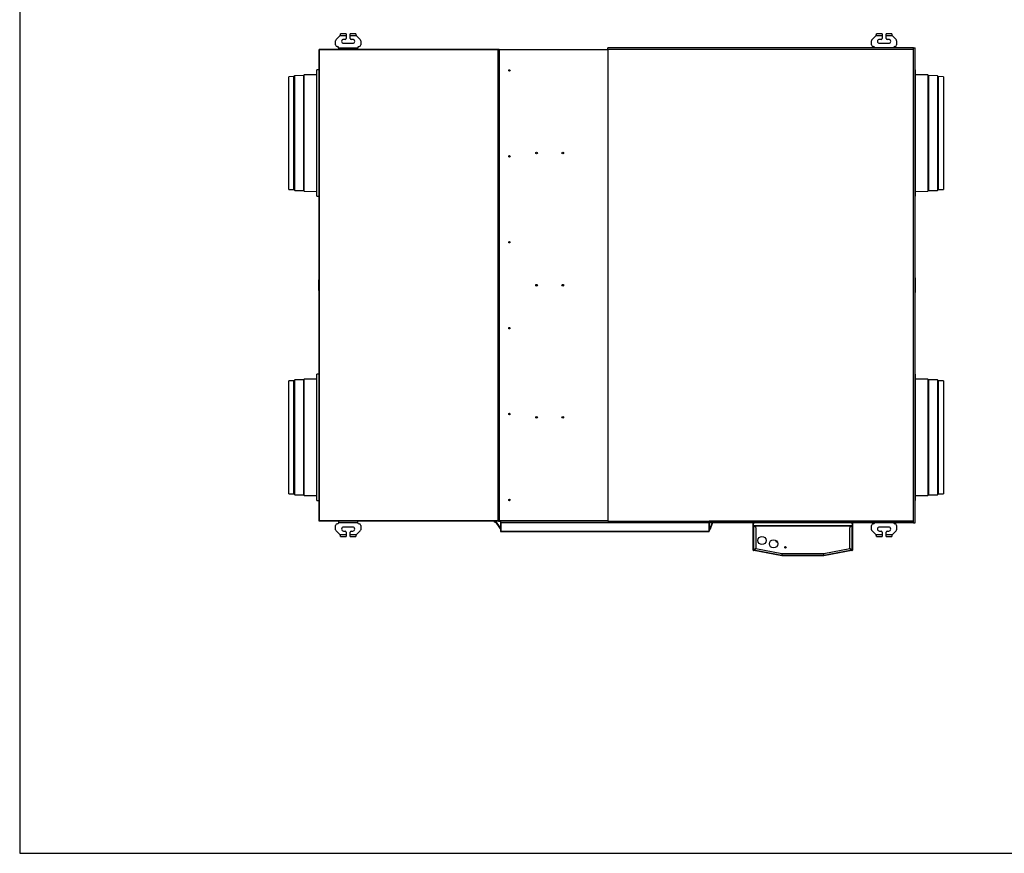
# Model space of a CAD drawing. Units: millimetres. Extents: x -1 to 5959, y 3627 to 7932.
# Drawn here: x -1 to 2979, y 3627 to 6150 of the extents above; entities that cross this region are included whole.
import ezdxf

# ---------------------------------------------------------------- set-up
doc = ezdxf.new("R2010")
doc.units = ezdxf.units.MM
doc.linetypes.add('CENTERX2', pattern=[100, 64, -12, 12, -12])
doc.layers.get('0').update_dxf_attribs({"true_color": 0xffffff})
doc.layers.add('FORMAT', color=7, linetype='Continuous', true_color=0xffffff)

msp = doc.modelspace()

# ---------------------------------------------------------------- linework, layer by layer
at = {"color": 7, "linetype": 'Continuous', "lineweight": 30, "true_color": 0xffffff}
for p, q in [((955.07, 6073.588), (955.07, 6086.467)), ((956.595, 6090.062), (968.001, 6101.088)), ((968.001, 6101.088), (969.155, 6103.268)), ((987.07, 6101.088), (968.001, 6101.088)), ((970.07, 6106.41), (970.07, 6107.088)), ((987.07, 6107.088), (970.07, 6107.088)), ((984.07, 6090.588), (979.07, 6090.588)), ((987.07, 6107.088), (987.07, 6101.088)), ((987.07, 6101.088), (987.07, 6093.588)), ((999.07, 6101.088), (999.07, 6107.088)), ((1016.07, 6107.088), (999.07, 6107.088)), ((1018.139, 6101.088), (999.07, 6101.088)), ((999.07, 6093.588), (999.07, 6101.088)), ((1007.07, 6090.588), (1002.07, 6090.588)), ((1016.07, 6107.088), (1016.07, 6106.41)), ((1016.985, 6103.268), (1018.139, 6101.088)), ((1018.139, 6101.088), (1029.545, 6090.062)), ((1031.07, 6086.467), (1031.07, 6073.588)), ((2576.97, 6073.588), (2576.97, 6086.467)), ((2578.495, 6090.062), (2589.901, 6101.088)), ((2589.901, 6101.088), (2591.055, 6103.268)), ((2608.97, 6101.088), (2589.901, 6101.088)), ((2591.97, 6106.41), (2591.97, 6107.088)), ((2608.97, 6107.088), (2591.97, 6107.088)), ((2605.97, 6090.588), (2600.97, 6090.588)), ((2608.97, 6107.088), (2608.97, 6101.088)), ((2608.97, 6101.088), (2608.97, 6093.588)), ((2620.97, 6101.088), (2620.97, 6107.088)), ((2637.97, 6107.088), (2620.97, 6107.088)), ((2640.039, 6101.088), (2620.97, 6101.088)), ((2620.97, 6093.588), (2620.97, 6101.088)), ((2628.97, 6090.588), (2623.97, 6090.588)), ((2637.97, 6107.088), (2637.97, 6106.41)), ((2638.885, 6103.268), (2640.039, 6101.088)), ((2640.039, 6101.088), (2651.445, 6090.062)), ((2652.97, 6086.467), (2652.97, 6073.588)), ((904.07, 6059.494), (904.07, 4633.308)), ((904.07, 6059.494), (904.87, 6059.494)), ((1448.07, 6060.301), (904.877, 6060.301)), ((904.877, 6060.301), (904.877, 6059.501)), ((905.67, 6058.701), (905.67, 4634.101)), ((1448.07, 6058.701), (905.67, 6058.701)), ((964.767, 6065.301), (1021.372, 6065.301)), ((965.07, 6060.301), (965.07, 6062.059)), ((979.07, 6078.588), (1007.07, 6078.588)), ((1021.07, 6062.059), (1021.07, 6060.301)), ((1447.27, 6057.801), (1448.07, 6057.801)), ((1447.27, 4635.001), (1447.27, 6057.801)), ((1448.07, 6060.301), (1448.07, 6058.701)), ((1449.67, 6060.301), (1448.07, 6060.301)), ((1449.67, 6059.501), (1448.07, 6059.501)), ((1448.07, 6059.301), (1449.67, 6059.301)), ((1448.07, 6059.086), (1449.67, 6059.086)), ((1448.07, 6057.801), (1448.07, 6058.701)), ((1449.67, 6058.501), (1448.07, 6058.501)), ((1448.07, 6057.801), (1448.87, 6057.801)), ((1448.87, 6057.801), (1448.87, 4635.001)), ((1448.87, 6057.801), (1449.67, 6057.801)), ((1449.67, 6058.701), (1449.67, 6060.301)), ((1449.67, 6060.301), (1778.97, 6060.301)), ((1449.67, 6058.701), (1449.67, 6057.801)), ((1449.67, 6057.801), (1450.47, 6057.801)), ((1450.47, 6057.801), (1450.47, 4635.001)), ((1778.97, 6060.301), (1778.97, 6065.301)), ((2703.97, 6065.301), (1778.97, 6065.301)), ((2703.97, 6060.301), (1778.97, 6060.301)), ((1778.97, 6060.301), (1778.97, 4632.501)), ((2600.97, 6078.588), (2628.97, 6078.588)), ((2703.97, 6060.301), (2703.97, 6065.301)), ((2703.97, 6065.301), (2708.97, 6065.301)), ((2703.97, 4627.501), (2703.97, 6065.301)), ((2703.97, 4632.501), (2703.97, 6060.301)), ((2708.97, 4627.501), (2708.97, 6065.301)), ((904.07, 5998.011), (898.57, 5997.926)), ((898.57, 5615.875), (898.57, 5997.926)), ((2709.47, 5997.926), (2708.97, 5997.934)), ((2709.47, 5997.926), (2709.47, 5972.333)), ((829.069, 5977.901), (813.57, 5977.651)), ((813.57, 5636.151), (813.57, 5977.651)), ((831.843, 5980.674), (829.069, 5977.901)), ((829.069, 5635.901), (829.069, 5977.901)), ((858.569, 5980.901), (831.843, 5980.674)), ((831.843, 5633.127), (831.843, 5980.674)), ((860.331, 5983.162), (858.569, 5980.901)), ((858.569, 5632.901), (858.569, 5980.901)), ((898.57, 5983.401), (860.331, 5983.162)), ((860.331, 5630.639), (860.331, 5983.162)), ((2747.709, 5983.162), (2709.47, 5983.401)), ((2709.47, 5972.333), (2709.47, 5615.875)), ((2749.47, 5980.901), (2747.709, 5983.162)), ((2747.709, 5983.162), (2747.709, 5959.547)), ((2747.709, 5959.547), (2747.709, 5630.639)), ((2776.197, 5980.674), (2749.47, 5980.901)), ((2749.47, 5980.901), (2749.47, 5957.589)), ((2778.97, 5977.901), (2776.197, 5980.674)), ((2776.197, 5980.674), (2776.197, 5957.393)), ((2794.47, 5977.651), (2778.97, 5977.901)), ((2778.97, 5977.901), (2778.97, 5954.991)), ((2794.47, 5977.651), (2794.47, 5954.774)), ((2749.47, 5957.589), (2749.47, 5632.901)), ((2776.197, 5957.393), (2776.197, 5633.127)), ((2778.97, 5954.991), (2778.97, 5635.901)), ((2794.47, 5954.774), (2794.47, 5636.151)), ((813.57, 5636.151), (829.069, 5635.901)), ((829.069, 5635.901), (831.843, 5633.127)), ((831.843, 5633.127), (858.569, 5632.901)), ((858.569, 5632.901), (860.331, 5630.639)), ((2747.709, 5630.639), (2749.47, 5632.901)), ((2749.47, 5632.901), (2776.197, 5633.127)), ((2776.197, 5633.127), (2778.97, 5635.901)), ((2778.97, 5635.901), (2794.47, 5636.151)), ((860.331, 5630.639), (898.57, 5630.4)), ((898.57, 5615.875), (904.07, 5615.791)), ((2708.97, 5615.868), (2709.47, 5615.875)), ((2709.47, 5630.4), (2747.709, 5630.639)), ((2708.97, 5368.601), (2709.87, 5368.601)), ((2709.87, 5324.601), (2709.87, 5368.601)), ((903.27, 5362.401), (903.27, 5330.401)), ((903.27, 5362.401), (904.07, 5362.401)), ((903.27, 5330.401), (904.07, 5330.401)), ((2708.97, 5324.601), (2709.87, 5324.601)), ((904.07, 5077.011), (898.57, 5076.926)), ((898.57, 5051.333), (898.57, 5076.926)), ((2709.47, 5076.926), (2708.97, 5076.934)), ((2709.47, 5076.926), (2709.47, 5051.333)), ((829.069, 5056.901), (813.57, 5056.651)), ((813.57, 5033.774), (813.57, 5056.651)), ((831.843, 5059.674), (829.069, 5056.901)), ((829.069, 5033.991), (829.069, 5056.901)), ((858.569, 5059.901), (831.843, 5059.674)), ((831.843, 5036.393), (831.843, 5059.674)), ((831.843, 4712.127), (831.843, 5036.393)), ((860.331, 5062.162), (858.569, 5059.901)), ((858.569, 5036.589), (858.569, 5059.901)), ((858.569, 4711.901), (858.569, 5036.589)), ((898.57, 5062.401), (860.331, 5062.162)), ((860.331, 5038.547), (860.331, 5062.162)), ((860.331, 4709.639), (860.331, 5038.547)), ((898.57, 4694.875), (898.57, 5051.333)), ((2747.709, 5062.162), (2709.47, 5062.401)), ((2709.47, 5051.333), (2709.47, 4694.875)), ((2749.47, 5059.901), (2747.709, 5062.162)), ((2747.709, 5062.162), (2747.709, 5038.547)), ((2747.709, 5038.547), (2747.709, 4709.639)), ((2776.197, 5059.674), (2749.47, 5059.901)), ((2749.47, 5059.901), (2749.47, 5036.589)), ((2749.47, 5036.589), (2749.47, 4711.901)), ((2778.97, 5056.901), (2776.197, 5059.674)), ((2776.197, 5059.674), (2776.197, 5036.393)), ((2776.197, 5036.393), (2776.197, 4712.127)), ((2794.47, 5056.651), (2778.97, 5056.901)), ((2778.97, 5056.901), (2778.97, 5033.991)), ((2794.47, 5056.651), (2794.47, 5033.774)), ((813.57, 4715.151), (813.57, 5033.774)), ((829.069, 4714.901), (829.069, 5033.991)), ((2778.97, 5033.991), (2778.97, 4714.901)), ((2794.47, 5033.774), (2794.47, 4715.151)), ((813.57, 4715.151), (829.069, 4714.901)), ((829.069, 4714.901), (831.843, 4712.127)), ((831.843, 4712.127), (858.569, 4711.901)), ((858.569, 4711.901), (860.331, 4709.639)), ((860.331, 4709.639), (898.57, 4709.4)), ((2709.47, 4709.4), (2747.709, 4709.639)), ((2747.709, 4709.639), (2749.47, 4711.901)), ((2749.47, 4711.901), (2776.197, 4712.127)), ((2776.197, 4712.127), (2778.97, 4714.901)), ((2778.97, 4714.901), (2794.47, 4715.151)), ((898.57, 4694.875), (904.07, 4694.791)), ((2708.97, 4694.868), (2709.47, 4694.875)), ((904.07, 4633.308), (904.87, 4633.308)), ((904.877, 4632.501), (904.877, 4633.301)), ((1448.07, 4632.501), (904.877, 4632.501)), ((905.67, 4634.101), (1448.07, 4634.101)), ((955.07, 4606.334), (955.07, 4619.213)), ((1021.372, 4627.501), (964.767, 4627.501)), ((965.07, 4630.742), (965.07, 4632.501)), ((1021.07, 4632.501), (1021.07, 4630.742)), ((1031.07, 4619.213), (1031.07, 4606.334)), ((1437.169, 4632.501), (1438.352, 4630.727)), ((1438.352, 4630.727), (1451.113, 4611.592)), ((1440.432, 4632.114), (1440.174, 4632.501)), ((1453.193, 4612.979), (1440.432, 4632.114)), ((1448.07, 4635.001), (1447.27, 4635.001)), ((1448.07, 4634.101), (1448.07, 4635.001)), ((1448.87, 4635.001), (1448.07, 4635.001)), ((1449.67, 4634.301), (1448.07, 4634.301)), ((1448.07, 4634.101), (1448.07, 4632.501)), ((1449.67, 4633.715), (1448.07, 4633.715)), ((1449.67, 4633.501), (1448.07, 4633.501)), ((1448.07, 4633.301), (1449.67, 4633.301)), ((1448.07, 4632.501), (1449.67, 4632.501)), ((1449.67, 4635.001), (1448.87, 4635.001)), ((1449.67, 4635.001), (1449.67, 4634.101)), ((1450.47, 4635.001), (1449.67, 4635.001)), ((1449.67, 4632.501), (1449.67, 4634.101)), ((1449.67, 4632.501), (1454.07, 4632.501)), ((1454.07, 4633.544), (1454.07, 4628.501)), ((1454.07, 4628.501), (2085.67, 4628.501)), ((1454.87, 4627.701), (1454.07, 4627.701)), ((1454.07, 4627.701), (1454.07, 4601.701)), ((1454.87, 4627.701), (1454.87, 4628.501)), ((1454.87, 4627.701), (1454.87, 4601.701)), ((2084.863, 4627.701), (1454.877, 4627.701)), ((1454.877, 4627.701), (1454.877, 4601.701)), ((1778.97, 4632.501), (2703.97, 4632.501)), ((2084.863, 4627.701), (2084.863, 4601.701)), ((2084.87, 4627.701), (2084.87, 4628.501)), ((2084.87, 4627.701), (2085.67, 4627.701)), ((2084.87, 4627.701), (2084.87, 4601.701)), ((2085.67, 4632.501), (2085.67, 4628.501)), ((2085.67, 4627.701), (2085.67, 4601.701)), ((2094.418, 4627.501), (2085.83, 4606.245)), ((2085.97, 4627.501), (2085.97, 4632.501)), ((2703.97, 4632.501), (2085.97, 4632.501)), ((2703.97, 4627.501), (2085.97, 4627.501)), ((2096.036, 4627.501), (2087.221, 4605.683)), ((2097.854, 4627.001), (2097.854, 4627.501)), ((2115.854, 4627.001), (2097.854, 4627.001)), ((2115.854, 4627.001), (2115.854, 4627.501)), ((2218.27, 4626.801), (2218.27, 4627.501)), ((2219.07, 4626.801), (2218.27, 4626.801)), ((2218.27, 4626.801), (2218.27, 4619.301)), ((2218.27, 4619.301), (2219.07, 4619.301)), ((2219.07, 4627.501), (2219.07, 4626.801)), ((2219.07, 4619.301), (2219.07, 4626.801)), ((2219.17, 4626.186), (2219.97, 4626.186)), ((2219.17, 4624.186), (2219.17, 4626.186)), ((2219.97, 4624.186), (2219.17, 4624.186)), ((2219.17, 4618.913), (2219.17, 4624.186)), ((2219.97, 4626.186), (2219.97, 4624.186)), ((2219.97, 4618.501), (2219.97, 4624.186)), ((2518.17, 4626.186), (2518.97, 4626.186)), ((2518.17, 4624.186), (2518.17, 4626.186)), ((2518.97, 4624.186), (2518.17, 4624.186)), ((2518.17, 4624.186), (2518.17, 4618.501)), ((2518.97, 4626.186), (2518.97, 4624.186)), ((2518.97, 4624.186), (2518.97, 4618.913)), ((2519.07, 4626.801), (2519.07, 4627.501)), ((2519.87, 4626.801), (2519.07, 4626.801)), ((2519.07, 4619.301), (2519.07, 4626.801)), ((2519.87, 4619.301), (2519.07, 4619.301)), ((2519.87, 4627.501), (2519.87, 4626.801)), ((2519.87, 4619.301), (2519.87, 4626.801)), ((2576.97, 4606.334), (2576.97, 4619.213)), ((2652.97, 4619.213), (2652.97, 4606.334)), ((2703.97, 4627.501), (2703.97, 4632.501)), ((2703.97, 4627.501), (2708.97, 4627.501)), ((968.001, 4591.713), (956.595, 4602.739)), ((968.001, 4591.713), (987.07, 4591.713)), ((969.155, 4589.533), (968.001, 4591.713)), ((1007.07, 4614.213), (979.07, 4614.213)), ((979.07, 4602.213), (984.07, 4602.213)), ((987.07, 4599.213), (987.07, 4591.713)), ((987.07, 4591.713), (987.07, 4585.713)), ((999.07, 4591.713), (999.07, 4599.213)), ((999.07, 4591.713), (1018.139, 4591.713)), ((999.07, 4585.713), (999.07, 4591.713)), ((1002.07, 4602.213), (1007.07, 4602.213)), ((1018.139, 4591.713), (1016.985, 4589.533)), ((1029.545, 4602.739), (1018.139, 4591.713)), ((1454.07, 4601.701), (1454.87, 4601.701)), ((1454.877, 4601.701), (1455.877, 4601.701)), ((1455.877, 4601.701), (2083.863, 4601.701)), ((1455.877, 4600.851), (1455.877, 4601.701)), ((1455.877, 4600.851), (2083.863, 4600.851)), ((2083.863, 4601.701), (2084.863, 4601.701)), ((2083.863, 4601.701), (2083.863, 4600.851)), ((2084.87, 4607.45), (2084.863, 4607.459)), ((2085.67, 4601.701), (2084.87, 4601.701)), ((2085.813, 4606.243), (2085.67, 4606.426)), ((2085.83, 4606.245), (2087.221, 4605.683)), ((2219.17, 4618.186), (2220.77, 4618.186)), ((2219.17, 4544.387), (2219.17, 4618.186)), ((2219.87, 4618.501), (2220.47, 4618.501)), ((2220.47, 4618.501), (2220.47, 4618.186)), ((2220.47, 4618.501), (2517.67, 4618.501)), ((2220.77, 4544.452), (2220.77, 4618.186)), ((2220.77, 4618.186), (2220.97, 4618.186)), ((2226.47, 4612.686), (2220.97, 4618.186)), ((2226.47, 4612.686), (2226.47, 4549.183)), ((2517.17, 4618.186), (2511.67, 4612.686)), ((2511.67, 4549.183), (2511.67, 4612.686)), ((2517.17, 4618.186), (2517.37, 4618.186)), ((2517.37, 4618.186), (2517.37, 4544.452)), ((2517.37, 4618.186), (2518.97, 4618.186)), ((2517.67, 4618.186), (2517.67, 4618.501)), ((2518.27, 4618.501), (2517.67, 4618.501)), ((2518.97, 4618.186), (2518.97, 4544.387)), ((2589.901, 4591.713), (2578.495, 4602.739)), ((2589.901, 4591.713), (2608.97, 4591.713)), ((2591.055, 4589.533), (2589.901, 4591.713)), ((2628.97, 4614.213), (2600.97, 4614.213)), ((2600.97, 4602.213), (2605.97, 4602.213)), ((2608.97, 4599.213), (2608.97, 4591.713)), ((2608.97, 4591.713), (2608.97, 4585.713)), ((2620.97, 4591.713), (2620.97, 4599.213)), ((2620.97, 4591.713), (2640.039, 4591.713)), ((2620.97, 4585.713), (2620.97, 4591.713)), ((2623.97, 4602.213), (2628.97, 4602.213)), ((2640.039, 4591.713), (2638.885, 4589.533)), ((2651.445, 4602.739), (2640.039, 4591.713)), ((970.07, 4585.713), (970.07, 4586.391)), ((970.07, 4585.713), (987.07, 4585.713)), ((999.07, 4585.713), (1016.07, 4585.713)), ((1016.07, 4586.391), (1016.07, 4585.713)), ((2290.47, 4569.451), (2291.39, 4569.584)), ((2591.97, 4585.713), (2591.97, 4586.391)), ((2591.97, 4585.713), (2608.97, 4585.713)), ((2620.97, 4585.713), (2637.97, 4585.713)), ((2637.97, 4586.391), (2637.97, 4585.713)), ((2219.17, 4544.387), (2219.97, 4544.387)), ((2220.622, 4543.601), (2220.475, 4542.815)), ((2305.203, 4526.928), (2220.475, 4542.815)), ((2226.47, 4549.183), (2220.77, 4544.452)), ((2220.834, 4544.375), (2226.534, 4549.106)), ((2305.448, 4528.51), (2220.834, 4544.375)), ((2221.175, 4544.788), (2221.239, 4544.711)), ((2226.534, 4549.106), (2305.978, 4534.21)), ((2305.978, 4534.21), (2305.448, 4528.51)), ((2305.548, 4528.501), (2306.078, 4534.201)), ((2306.078, 4534.201), (2432.062, 4534.201)), ((2432.062, 4534.201), (2432.592, 4528.501)), ((2432.161, 4534.21), (2511.606, 4549.106)), ((2432.691, 4528.51), (2432.161, 4534.21)), ((2517.306, 4544.375), (2432.691, 4528.51)), ((2517.665, 4542.815), (2432.937, 4526.928)), ((2511.606, 4549.106), (2517.306, 4544.375)), ((2517.37, 4544.452), (2511.67, 4549.183)), ((2516.901, 4544.711), (2516.964, 4544.788)), ((2517.665, 4542.815), (2517.517, 4543.601)), ((2518.17, 4544.387), (2518.97, 4544.387)), ((2305.203, 4526.928), (2305.35, 4527.714)), ((2305.466, 4527.701), (2305.331, 4527.727)), ((2305.47, 4527.701), (2305.47, 4528.741)), ((2305.498, 4527.701), (2305.498, 4526.901)), ((2432.642, 4526.901), (2305.498, 4526.901)), ((2432.592, 4528.501), (2305.548, 4528.501)), ((2432.642, 4526.901), (2432.642, 4527.701)), ((2432.67, 4528.741), (2432.67, 4527.701)), ((2432.808, 4527.727), (2432.673, 4527.701)), ((2432.789, 4527.714), (2432.937, 4526.928))]:
    msp.add_line(p, q, dxfattribs=at)
at = {"color": 8, "linetype": 'Continuous', "lineweight": 30, "true_color": 0x808080}
for p, q in [((1778.97, 6058.701), (1449.67, 6058.701)), ((1438.352, 4630.727), (1440.432, 4632.114)), ((1449.67, 4634.101), (1778.97, 4634.101)), ((1451.113, 4611.592), (1453.193, 4612.979)), ((2084.87, 4605.506), (2084.863, 4605.5)), ((2085.813, 4606.243), (2085.67, 4606.131)), ((2219.87, 4618.501), (2219.87, 4618.186)), ((2515.885, 4616.901), (2222.255, 4616.901)), ((2518.27, 4618.501), (2518.27, 4618.186)), ((2305.522, 4529.301), (2305.622, 4529.301)), ((2432.517, 4529.301), (2432.618, 4529.301))]:
    msp.add_line(p, q, dxfattribs=at)
at = {"color": 7, "linetype": 'Continuous', "lineweight": 30, "true_color": 0xffffff}
msp.add_lwpolyline([(1438.17, 4629.004), (1439.024, 4629.118), (1439.363, 4629.211)], dxfattribs=at)
for centre, radius in [((1481.17, 5996.401), 2.25), ((1481.17, 5736.401), 2.25), ((1563.34, 5746.401), 2.5), ((1642.67, 5746.401), 2.5), ((1481.17, 5476.401), 2.25), ((1563.34, 5346.401), 2.5), ((1642.67, 5346.401), 2.5), ((1481.17, 5216.401), 2.25), ((1481.17, 4956.401), 2.25), ((1563.34, 4946.401), 2.5), ((1642.67, 4946.401), 2.5), ((1481.17, 4696.401), 2.25), ((2245.47, 4573.501), 12.5), ((2280.47, 4563.501), 12.5), ((2316.47, 4552.701), 2.25)]:
    msp.add_circle(centre, radius, dxfattribs=at)
at = {"color": 7, "linetype": 'CENTERX2', "true_color": 0xffffff}
msp.add_circle((1438.005, 4632.251), 1.25, dxfattribs=at)
at = {"color": 7, "linetype": 'Continuous', "lineweight": 30, "true_color": 0xffffff}
for centre, radius, start, end in [((960.07, 6086.467), 5, 134.028978, 180), ((979.07, 6084.588), 6, 90, 270), ((984.07, 6093.588), 3, 270, 0), ((1002.07, 6093.588), 3, 180, 270), ((1007.07, 6084.588), 6, 270, 90), ((1026.07, 6086.467), 5, 0, 45.971022), ((2581.97, 6086.467), 5, 134.028978, 180), ((2600.97, 6084.588), 6, 90, 270), ((2605.97, 6093.588), 3, 270, 0), ((2623.97, 6093.588), 3, 180, 270), ((2628.97, 6084.588), 6, 270, 90), ((2647.97, 6086.467), 5, 0, 45.971022), ((960.07, 6073.588), 5, 180, 270), ((960.07, 6063.588), 5, 20.027907, 90), ((1026.07, 6063.588), 5, 90, 159.972093), ((1026.07, 6073.588), 5, 270, 0), ((2581.97, 6073.588), 5, 180, 270), ((2581.97, 6063.588), 5, 20.027907, 90), ((2647.97, 6063.588), 5, 90, 159.972093), ((2647.97, 6073.588), 5, 270, 0), ((960.07, 4619.213), 5, 90, 180), ((960.07, 4629.213), 5, 270, 339.972093), ((1026.07, 4629.213), 5, 200.027907, 270), ((1026.07, 4619.213), 5, 0, 90), ((1438.335, 4633.501), 4.5, 192.839588, 267.898684), ((1438.005, 4633.501), 4.5, 319.826396, 347.160412), ((2219.87, 4619.301), 1.6, 180, 244.05552), ((2219.87, 4619.301), 0.8, 180, 270), ((2518.27, 4619.301), 0.8, 270, 0), ((2518.27, 4619.301), 1.6, 295.94448, 0), ((2581.97, 4619.213), 5, 90, 180), ((2581.97, 4629.213), 5, 270, 339.972093), ((2647.97, 4629.213), 5, 200.027907, 270), ((2647.97, 4619.213), 5, 0, 90), ((960.07, 4606.334), 5, 180, 225.971022), ((979.07, 4608.213), 6, 90, 270), ((984.07, 4599.213), 3, 0, 90), ((1002.07, 4599.213), 3, 90, 180), ((1007.07, 4608.213), 6, 270, 90), ((1026.07, 4606.334), 5, 314.028978, 0), ((1454.233, 4613.673), 3.75, 213.698776, 267.508842), ((1454.233, 4613.673), 1.25, 213.698776, 262.507544), ((1454.92, 4601.701), 0.85, 180, 0), ((1454.92, 4601.701), 0.05, 180, 0), ((2084.82, 4601.701), 0.85, 180, 0), ((2084.82, 4601.701), 0.05, 180, 0), ((2085.821, 4606.249), 1.51, 264.259854, 338), ((2085.821, 4606.249), 0.01, 218, 338), ((2581.97, 4606.334), 5, 180, 225.971022), ((2600.97, 4608.213), 6, 90, 270), ((2605.97, 4599.213), 3, 0, 90), ((2623.97, 4599.213), 3, 90, 180), ((2628.97, 4608.213), 6, 270, 90), ((2647.97, 4606.334), 5, 314.028978, 0), ((2290.47, 4572.701), 3.25, 158.783087, 270), ((2220.77, 4544.387), 1.6, 180, 259.380345), ((2220.77, 4544.387), 0.8, 180, 259.380345), ((2517.37, 4544.387), 0.8, 280.619655, 0), ((2517.37, 4544.387), 1.6, 280.619655, 0), ((2305.498, 4528.501), 1.6, 259.380345, 270), ((2305.498, 4528.501), 0.8, 259.380345, 270), ((2432.642, 4528.501), 0.8, 270, 280.619655), ((2432.642, 4528.501), 1.6, 270, 280.619655)]:
    msp.add_arc(centre, radius, start, end, dxfattribs=at)
for points in [[(969.155, 6103.268), (969.416, 6103.849), (969.815, 6104.736), (970.03, 6105.785), (970.056, 6106.192), (970.07, 6106.41)], [(1016.07, 6106.41), (1016.101, 6106.185), (1016.162, 6105.757), (1016.38, 6104.698), (1016.752, 6103.818), (1016.985, 6103.268)], [(2591.055, 6103.268), (2591.316, 6103.849), (2591.715, 6104.736), (2591.93, 6105.785), (2591.956, 6106.192), (2591.97, 6106.41)], [(2637.97, 6106.41), (2638.001, 6106.185), (2638.062, 6105.757), (2638.28, 6104.698), (2638.652, 6103.818), (2638.885, 6103.268)], [(904.07, 6059.494), (904.089, 6059.434), (904.128, 6059.315), (904.431, 6059.136), (904.872, 6058.958), (905.316, 6058.812), (905.587, 6058.727), (905.67, 6058.701)], [(904.87, 6059.494), (904.884, 6059.421), (904.912, 6059.281), (905.118, 6059.074), (905.382, 6058.882), (905.579, 6058.758), (905.67, 6058.701)], [(905.67, 6058.701), (905.61, 6058.889), (905.491, 6059.267), (905.312, 6059.763), (905.134, 6060.126), (904.988, 6060.284), (904.903, 6060.297), (904.877, 6060.301)], [(905.67, 6058.701), (905.597, 6058.816), (905.457, 6059.038), (905.25, 6059.307), (905.058, 6059.472), (904.934, 6059.492), (904.877, 6059.501)], [(965.07, 6062.059), (965.043, 6062.629), (964.995, 6063.652), (964.837, 6064.795), (964.767, 6065.301)], [(1021.372, 6065.301), (1021.287, 6064.669), (1021.133, 6063.523), (1021.089, 6062.512), (1021.07, 6062.059)], [(905.67, 4634.101), (905.481, 4634.041), (905.104, 4633.922), (904.607, 4633.743), (904.245, 4633.565), (904.086, 4633.419), (904.074, 4633.334), (904.07, 4633.308)], [(905.67, 4634.101), (905.554, 4634.028), (905.332, 4633.888), (905.064, 4633.681), (904.898, 4633.489), (904.879, 4633.365), (904.87, 4633.308)], [(904.877, 4632.501), (904.936, 4632.52), (905.055, 4632.559), (905.234, 4632.862), (905.413, 4633.303), (905.558, 4633.747), (905.644, 4634.018), (905.67, 4634.101)], [(904.877, 4633.301), (904.95, 4633.315), (905.09, 4633.343), (905.297, 4633.549), (905.488, 4633.813), (905.613, 4634.01), (905.67, 4634.101)], [(964.767, 4627.501), (964.852, 4628.132), (965.006, 4629.278), (965.05, 4630.289), (965.07, 4630.742)], [(1021.07, 4630.742), (1021.096, 4630.172), (1021.144, 4629.149), (1021.302, 4628.007), (1021.372, 4627.501)], [(1454.07, 4627.701), (1454.082, 4627.805), (1454.106, 4628.015), (1454.291, 4628.28), (1454.555, 4628.465), (1454.765, 4628.489), (1454.87, 4628.501)], [(1454.87, 4628.501), (1454.87, 4628.489), (1454.871, 4628.465), (1454.873, 4628.28), (1454.875, 4628.015), (1454.876, 4627.805), (1454.877, 4627.701)], [(2084.863, 4627.701), (2084.863, 4627.805), (2084.864, 4628.015), (2084.866, 4628.28), (2084.868, 4628.465), (2084.869, 4628.489), (2084.87, 4628.501)], [(2084.87, 4628.501), (2084.975, 4628.489), (2085.184, 4628.465), (2085.449, 4628.28), (2085.634, 4628.015), (2085.658, 4627.805), (2085.67, 4627.701)], [(970.07, 4586.391), (970.038, 4586.617), (969.978, 4587.044), (969.759, 4588.104), (969.387, 4588.983), (969.155, 4589.533)], [(1016.985, 4589.533), (1016.723, 4588.952), (1016.325, 4588.065), (1016.109, 4587.016), (1016.084, 4586.609), (1016.07, 4586.391)], [(2591.97, 4586.391), (2591.938, 4586.617), (2591.878, 4587.044), (2591.659, 4588.104), (2591.287, 4588.983), (2591.055, 4589.533)], [(2638.885, 4589.533), (2638.623, 4588.952), (2638.225, 4588.065), (2638.009, 4587.016), (2637.984, 4586.609), (2637.97, 4586.391)], [(2220.77, 4544.452), (2220.56, 4544.447), (2220.141, 4544.436), (2219.612, 4544.42), (2219.242, 4544.403), (2219.194, 4544.393), (2219.17, 4544.387)], [(2220.475, 4542.815), (2220.485, 4542.837), (2220.504, 4542.882), (2220.588, 4543.243), (2220.702, 4543.76), (2220.79, 4544.17), (2220.834, 4544.375)], [(2517.306, 4544.375), (2517.35, 4544.17), (2517.438, 4543.76), (2517.551, 4543.243), (2517.635, 4542.882), (2517.655, 4542.837), (2517.665, 4542.815)], [(2518.97, 4544.387), (2518.946, 4544.393), (2518.898, 4544.403), (2518.528, 4544.42), (2517.999, 4544.436), (2517.579, 4544.447), (2517.37, 4544.452)], [(2305.448, 4528.51), (2305.414, 4528.303), (2305.345, 4527.889), (2305.26, 4527.367), (2305.204, 4527.001), (2305.203, 4526.952), (2305.203, 4526.928)], [(2305.498, 4526.901), (2305.502, 4526.925), (2305.51, 4526.973), (2305.523, 4527.343), (2305.535, 4527.872), (2305.544, 4528.291), (2305.548, 4528.501)], [(2432.592, 4528.501), (2432.596, 4528.291), (2432.604, 4527.872), (2432.617, 4527.343), (2432.629, 4526.973), (2432.638, 4526.925), (2432.642, 4526.901)], [(2432.937, 4526.928), (2432.936, 4526.952), (2432.936, 4527.001), (2432.88, 4527.367), (2432.795, 4527.889), (2432.726, 4528.303), (2432.691, 4528.51)]]:
    msp.add_open_spline(points, degree=3, dxfattribs=at)
at = {"layer": 'FORMAT', "color": 7, "lineweight": 30, "true_color": 0xffffff}
msp.add_line((-0.91, 7931.671), (-0.91, 3626.671), dxfattribs=at)
at = {"layer": 'FORMAT', "linetype": 'Continuous', "lineweight": 30}
msp.add_line((-0.91, 3626.671), (5924.09, 3626.671), dxfattribs=at)

doc.saveas('drawing.dxf')
